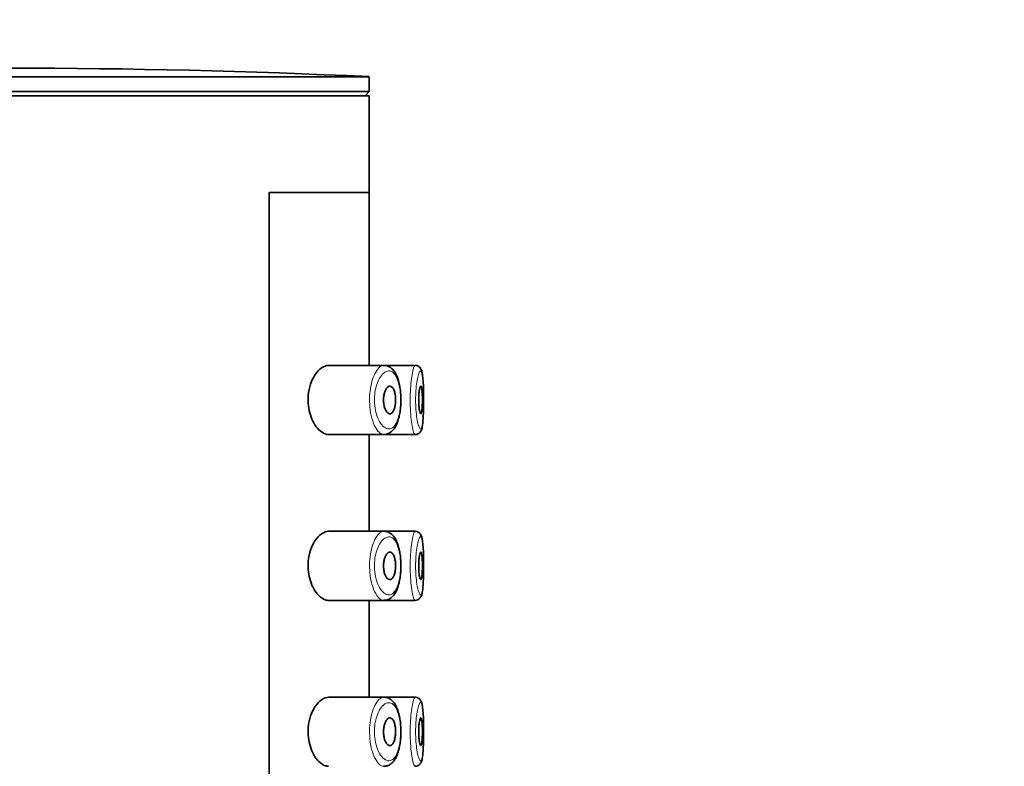
# Model space of a CAD drawing. Units: millimetres. Extents: x 0 to 2431, y 0 to 2736.
# Drawn here: x 2110 to 2146, y 2290 to 2317 of the extents above; entities that cross this region are included whole.
import ezdxf
from ezdxf import colors
from ezdxf.entities.mleader import LeaderData, LeaderLine
from ezdxf.math import Vec2, Vec3

# ---------------------------------------------------------------- set-up
doc = ezdxf.new("R2010")
doc.units = ezdxf.units.MM
doc.layers.add('DV4_Défaut', color=7, linetype='Continuous')
doc.layers.add('Défaut', color=7, linetype='Continuous')

# ---------------------------------------------------------------- blocks, each defined once
blk = doc.blocks.new('_DOT')
at = {"color": 0}
blk.add_line((0, 0), (-1, 0), dxfattribs=at)
at = {"color": 0, "const_width": 0.333}
blk.add_lwpolyline([(-0.1665, 0, 1), (0.1665, 0, 1)], format="xyb", close=True, dxfattribs=at)
blk = doc.blocks.new('SE3')
at = {"layer": 'DV4_Défaut', "color": 7, "linetype": 'Continuous', "lineweight": 35}
for p, q in [((2097.067, 2315.404), (2123.067, 2315.404)), ((2123.067, 2314.863), (2123.067, 2315.404)), ((2097.067, 2314.863), (2123.067, 2314.863)), ((2122.916, 2314.712), (2123.067, 2314.863)), ((2097.067, 2314.712), (2123.067, 2314.712)), ((2123.067, 2311.212), (2123.067, 2314.712)), ((2119.448, 2242.212), (2119.448, 2311.212)), ((2123.067, 2311.212), (2119.448, 2311.212)), ((2123.067, 2311.212), (2119.448, 2311.212)), ((2119.448, 2311.212), (2119.448, 2242.212)), ((2123.067, 2304.962), (2123.067, 2311.212)), ((2123.596, 2304.962), (2121.599, 2304.962)), ((2124.731, 2304.962), (2123.596, 2304.962)), ((2124.731, 2304.962), (2124.731, 2304.962)), ((2121.599, 2302.462), (2123.596, 2302.462)), ((2123.067, 2298.962), (2123.067, 2302.462)), ((2123.596, 2302.462), (2124.73, 2302.462)), ((2124.73, 2302.462), (2124.73, 2302.462)), ((2123.596, 2298.962), (2121.599, 2298.962)), ((2124.731, 2298.962), (2123.596, 2298.962)), ((2124.731, 2298.962), (2124.731, 2298.962)), ((2121.599, 2296.462), (2123.596, 2296.462)), ((2123.067, 2292.962), (2123.067, 2296.462)), ((2123.596, 2296.462), (2124.73, 2296.462)), ((2124.73, 2296.462), (2124.73, 2296.462)), ((2123.596, 2292.962), (2121.599, 2292.962)), ((2124.731, 2292.962), (2123.596, 2292.962)), ((2124.731, 2292.962), (2124.731, 2292.962))]:
    blk.add_line(p, q, dxfattribs=at)
for centre, radius, start, end in [((2110.067, 2041.133), 274.579, 87.28631, 92.71369), ((2124.512, 2304.611), 0.478, 7.1855, 13.8276), ((2124.512, 2298.611), 0.478, 7.1855, 13.8276), ((2124.512, 2292.611), 0.478, 7.1855, 13.8276)]:
    blk.add_arc(centre, radius, start, end, dxfattribs=at)
for points, knots in [([(2121.599, 2304.962), (2121.517, 2304.962), (2121.429, 2304.931), (2121.345, 2304.872), (2121.261, 2304.813), (2121.177, 2304.724), (2121.104, 2304.611), (2121.045, 2304.519), (2120.991, 2304.408), (2120.95, 2304.285), (2120.908, 2304.161), (2120.877, 2304.02), (2120.865, 2303.876), (2120.854, 2303.753), (2120.855, 2303.623), (2120.869, 2303.501), (2120.883, 2303.386), (2120.907, 2303.275), (2120.938, 2303.174), (2120.972, 2303.065), (2121.015, 2302.966), (2121.063, 2302.881), (2121.119, 2302.782), (2121.181, 2302.699), (2121.246, 2302.635), (2121.321, 2302.561), (2121.401, 2302.509), (2121.479, 2302.483), (2121.519, 2302.469), (2121.559, 2302.462), (2121.599, 2302.462)], [0, 0, 0, 0, 0.127532, 0.127532, 0.127532, 0.255287, 0.255287, 0.255287, 0.358093, 0.358093, 0.358093, 0.461889, 0.461889, 0.461889, 0.550867, 0.550867, 0.550867, 0.633455, 0.633455, 0.633455, 0.721456, 0.721456, 0.721456, 0.822474, 0.822474, 0.822474, 0.939139, 0.939139, 0.939139, 1, 1, 1, 1]), ([(2123.594, 2302.466), (2123.621, 2302.465), (2123.682, 2302.464), (2123.79, 2302.504), (2123.893, 2302.578), (2123.983, 2302.683), (2124.06, 2302.819), (2124.122, 2302.986), (2124.169, 2303.179), (2124.2, 2303.385), (2124.215, 2303.597), (2124.215, 2303.811), (2124.202, 2304.019), (2124.174, 2304.22), (2124.131, 2304.406), (2124.072, 2304.578), (2123.997, 2304.721), (2123.904, 2304.836), (2123.801, 2304.911), (2123.711, 2304.953), (2123.663, 2304.954), (2123.651, 2304.954)], [0, 0, 0, 0, 0.029093, 0.080515, 0.131305, 0.184562, 0.243188, 0.304824, 0.36602, 0.424552, 0.481599, 0.537803, 0.593755, 0.650148, 0.707939, 0.767417, 0.830037, 0.886628, 0.938752, 0.987431, 1, 1, 1, 1]), ([(2124.974, 2304.723), (2124.972, 2304.735), (2124.965, 2304.769), (2124.945, 2304.819), (2124.908, 2304.881), (2124.846, 2304.935), (2124.777, 2304.964), (2124.741, 2304.959), (2124.732, 2304.958)], [0, 0, 0, 0, 0.113895, 0.359826, 0.568371, 0.75328, 0.941673, 1, 1, 1, 1]), ([(2124.998, 2302.838), (2125, 2302.856), (2125.003, 2302.875), (2125.005, 2302.895), (2125.014, 2302.969), (2125.02, 2303.059), (2125.025, 2303.159), (2125.029, 2303.258), (2125.032, 2303.37), (2125.034, 2303.484), (2125.036, 2303.599), (2125.036, 2303.719), (2125.035, 2303.836), (2125.034, 2303.952), (2125.032, 2304.068), (2125.028, 2304.173), (2125.025, 2304.279), (2125.019, 2304.377), (2125.012, 2304.46), (2125.005, 2304.543), (2124.995, 2304.612), (2124.984, 2304.662)], [0, 0, 0, 0, 0.043818, 0.043818, 0.043818, 0.203128, 0.203128, 0.203128, 0.36182, 0.36182, 0.36182, 0.520219, 0.520219, 0.520219, 0.678857, 0.678857, 0.678857, 0.838495, 0.838495, 0.838495, 1, 1, 1, 1]), ([(2123.814, 2304.212), (2123.84, 2304.212), (2123.866, 2304.201), (2123.89, 2304.18), (2123.914, 2304.158), (2123.936, 2304.126), (2123.955, 2304.085), (2123.973, 2304.045), (2123.988, 2303.997), (2123.999, 2303.943), (2124.01, 2303.894), (2124.017, 2303.839), (2124.02, 2303.783), (2124.023, 2303.73), (2124.023, 2303.675), (2124.019, 2303.623), (2124.015, 2303.572), (2124.008, 2303.522), (2123.999, 2303.477), (2123.989, 2303.43), (2123.976, 2303.388), (2123.961, 2303.353), (2123.945, 2303.315), (2123.927, 2303.284), (2123.907, 2303.261), (2123.886, 2303.237), (2123.862, 2303.221), (2123.839, 2303.215), (2123.813, 2303.208), (2123.787, 2303.212), (2123.761, 2303.227), (2123.734, 2303.242), (2123.708, 2303.268), (2123.685, 2303.304), (2123.662, 2303.339), (2123.641, 2303.384), (2123.625, 2303.437), (2123.61, 2303.485), (2123.598, 2303.54), (2123.592, 2303.598), (2123.586, 2303.65), (2123.584, 2303.705), (2123.586, 2303.758), (2123.589, 2303.808), (2123.595, 2303.859), (2123.604, 2303.905), (2123.613, 2303.951), (2123.626, 2303.995), (2123.641, 2304.033), (2123.657, 2304.074), (2123.676, 2304.108), (2123.696, 2304.136), (2123.718, 2304.166), (2123.742, 2304.187), (2123.766, 2304.2), (2123.782, 2304.208), (2123.798, 2304.212), (2123.814, 2304.212)], [0, 0, 0, 0, 0.059515, 0.059515, 0.059515, 0.119219, 0.119219, 0.119219, 0.175762, 0.175762, 0.175762, 0.227805, 0.227805, 0.227805, 0.27664, 0.27664, 0.27664, 0.324401, 0.324401, 0.324401, 0.373178, 0.373178, 0.373178, 0.424681, 0.424681, 0.424681, 0.479997, 0.479997, 0.479997, 0.539117, 0.539117, 0.539117, 0.600288, 0.600288, 0.600288, 0.659949, 0.659949, 0.659949, 0.714588, 0.714588, 0.714588, 0.763723, 0.763723, 0.763723, 0.8101, 0.8101, 0.8101, 0.857244, 0.857244, 0.857244, 0.907879, 0.907879, 0.907879, 0.963344, 0.963344, 0.963344, 1, 1, 1, 1]), ([(2124.933, 2304.212), (2124.94, 2304.212), (2124.948, 2304.202), (2124.954, 2304.183), (2124.961, 2304.165), (2124.967, 2304.136), (2124.972, 2304.101), (2124.977, 2304.066), (2124.981, 2304.022), (2124.984, 2303.974), (2124.987, 2303.927), (2124.989, 2303.874), (2124.99, 2303.819), (2124.992, 2303.764), (2124.992, 2303.707), (2124.991, 2303.652), (2124.991, 2303.596), (2124.989, 2303.542), (2124.986, 2303.492), (2124.984, 2303.442), (2124.98, 2303.395), (2124.976, 2303.356), (2124.971, 2303.317), (2124.966, 2303.284), (2124.96, 2303.26), (2124.954, 2303.236), (2124.947, 2303.221), (2124.94, 2303.215), (2124.933, 2303.209), (2124.925, 2303.212), (2124.917, 2303.225), (2124.909, 2303.238), (2124.901, 2303.261), (2124.894, 2303.291), (2124.887, 2303.322), (2124.88, 2303.361), (2124.874, 2303.406), (2124.869, 2303.451), (2124.864, 2303.502), (2124.861, 2303.555), (2124.858, 2303.608), (2124.857, 2303.665), (2124.857, 2303.721), (2124.857, 2303.776), (2124.859, 2303.832), (2124.862, 2303.884), (2124.865, 2303.935), (2124.87, 2303.985), (2124.875, 2304.027), (2124.881, 2304.07), (2124.888, 2304.108), (2124.895, 2304.137), (2124.902, 2304.167), (2124.91, 2304.188), (2124.918, 2304.2), (2124.923, 2304.208), (2124.928, 2304.212), (2124.933, 2304.212)], [0, 0, 0, 0, 0.054135, 0.054135, 0.054135, 0.10829, 0.10829, 0.10829, 0.162155, 0.162155, 0.162155, 0.21566, 0.21566, 0.21566, 0.26894, 0.26894, 0.26894, 0.322132, 0.322132, 0.322132, 0.375363, 0.375363, 0.375363, 0.428763, 0.428763, 0.428763, 0.482472, 0.482472, 0.482472, 0.536578, 0.536578, 0.536578, 0.591006, 0.591006, 0.591006, 0.645443, 0.645443, 0.645443, 0.699447, 0.699447, 0.699447, 0.752756, 0.752756, 0.752756, 0.805545, 0.805545, 0.805545, 0.858337, 0.858337, 0.858337, 0.911642, 0.911642, 0.911642, 0.965627, 0.965627, 0.965627, 1, 1, 1, 1]), ([(2124.726, 2302.463), (2124.728, 2302.462), (2124.758, 2302.456), (2124.824, 2302.478), (2124.89, 2302.524), (2124.931, 2302.579), (2124.959, 2302.637), (2124.98, 2302.71), (2124.99, 2302.771), (2124.996, 2302.81)], [0, 0, 0, 0, 0.005194, 0.157538, 0.286024, 0.413265, 0.557557, 0.762203, 1, 1, 1, 1]), ([(2121.599, 2298.962), (2121.517, 2298.962), (2121.429, 2298.931), (2121.345, 2298.872), (2121.261, 2298.813), (2121.177, 2298.724), (2121.104, 2298.611), (2121.045, 2298.519), (2120.991, 2298.408), (2120.95, 2298.285), (2120.908, 2298.161), (2120.877, 2298.02), (2120.865, 2297.876), (2120.854, 2297.753), (2120.855, 2297.623), (2120.869, 2297.501), (2120.883, 2297.386), (2120.907, 2297.275), (2120.938, 2297.174), (2120.972, 2297.065), (2121.015, 2296.966), (2121.063, 2296.881), (2121.119, 2296.782), (2121.181, 2296.699), (2121.246, 2296.635), (2121.321, 2296.561), (2121.401, 2296.509), (2121.479, 2296.483), (2121.519, 2296.469), (2121.559, 2296.462), (2121.599, 2296.462)], [0, 0, 0, 0, 0.127532, 0.127532, 0.127532, 0.255287, 0.255287, 0.255287, 0.358093, 0.358093, 0.358093, 0.461889, 0.461889, 0.461889, 0.550867, 0.550867, 0.550867, 0.633455, 0.633455, 0.633455, 0.721456, 0.721456, 0.721456, 0.822474, 0.822474, 0.822474, 0.939139, 0.939139, 0.939139, 1, 1, 1, 1]), ([(2123.594, 2296.466), (2123.621, 2296.465), (2123.682, 2296.464), (2123.79, 2296.504), (2123.893, 2296.578), (2123.983, 2296.683), (2124.06, 2296.819), (2124.122, 2296.986), (2124.169, 2297.179), (2124.2, 2297.385), (2124.215, 2297.597), (2124.215, 2297.811), (2124.202, 2298.019), (2124.174, 2298.22), (2124.131, 2298.406), (2124.072, 2298.578), (2123.997, 2298.721), (2123.904, 2298.836), (2123.801, 2298.911), (2123.711, 2298.953), (2123.663, 2298.954), (2123.651, 2298.954)], [0, 0, 0, 0, 0.029093, 0.080515, 0.131305, 0.184562, 0.243188, 0.304824, 0.36602, 0.424552, 0.481599, 0.537803, 0.593755, 0.650148, 0.707939, 0.767417, 0.830037, 0.886628, 0.938752, 0.987431, 1, 1, 1, 1]), ([(2124.974, 2298.723), (2124.972, 2298.735), (2124.965, 2298.769), (2124.945, 2298.819), (2124.908, 2298.881), (2124.846, 2298.935), (2124.777, 2298.964), (2124.741, 2298.959), (2124.732, 2298.958)], [0, 0, 0, 0, 0.113895, 0.359826, 0.568371, 0.75328, 0.941673, 1, 1, 1, 1]), ([(2124.998, 2296.838), (2125, 2296.856), (2125.003, 2296.875), (2125.005, 2296.895), (2125.014, 2296.969), (2125.02, 2297.059), (2125.025, 2297.159), (2125.029, 2297.258), (2125.032, 2297.37), (2125.034, 2297.484), (2125.036, 2297.599), (2125.036, 2297.719), (2125.035, 2297.836), (2125.034, 2297.952), (2125.032, 2298.068), (2125.028, 2298.173), (2125.025, 2298.279), (2125.019, 2298.377), (2125.012, 2298.46), (2125.005, 2298.543), (2124.995, 2298.612), (2124.984, 2298.662)], [0, 0, 0, 0, 0.043818, 0.043818, 0.043818, 0.203128, 0.203128, 0.203128, 0.36182, 0.36182, 0.36182, 0.520219, 0.520219, 0.520219, 0.678857, 0.678857, 0.678857, 0.838495, 0.838495, 0.838495, 1, 1, 1, 1]), ([(2123.814, 2298.212), (2123.84, 2298.212), (2123.866, 2298.201), (2123.89, 2298.18), (2123.914, 2298.158), (2123.936, 2298.126), (2123.955, 2298.085), (2123.973, 2298.045), (2123.988, 2297.997), (2123.999, 2297.943), (2124.01, 2297.894), (2124.017, 2297.839), (2124.02, 2297.783), (2124.023, 2297.73), (2124.023, 2297.675), (2124.019, 2297.623), (2124.015, 2297.572), (2124.008, 2297.522), (2123.999, 2297.477), (2123.989, 2297.43), (2123.976, 2297.388), (2123.961, 2297.353), (2123.945, 2297.315), (2123.927, 2297.284), (2123.907, 2297.261), (2123.886, 2297.237), (2123.862, 2297.221), (2123.839, 2297.215), (2123.813, 2297.208), (2123.787, 2297.212), (2123.761, 2297.227), (2123.734, 2297.242), (2123.708, 2297.268), (2123.685, 2297.304), (2123.662, 2297.339), (2123.641, 2297.384), (2123.625, 2297.437), (2123.61, 2297.485), (2123.598, 2297.54), (2123.592, 2297.598), (2123.586, 2297.65), (2123.584, 2297.705), (2123.586, 2297.758), (2123.589, 2297.808), (2123.595, 2297.859), (2123.604, 2297.905), (2123.613, 2297.951), (2123.626, 2297.995), (2123.641, 2298.033), (2123.657, 2298.074), (2123.676, 2298.108), (2123.696, 2298.136), (2123.718, 2298.166), (2123.742, 2298.187), (2123.766, 2298.2), (2123.782, 2298.208), (2123.798, 2298.212), (2123.814, 2298.212)], [0, 0, 0, 0, 0.059515, 0.059515, 0.059515, 0.119219, 0.119219, 0.119219, 0.175762, 0.175762, 0.175762, 0.227805, 0.227805, 0.227805, 0.27664, 0.27664, 0.27664, 0.324401, 0.324401, 0.324401, 0.373178, 0.373178, 0.373178, 0.424681, 0.424681, 0.424681, 0.479997, 0.479997, 0.479997, 0.539117, 0.539117, 0.539117, 0.600288, 0.600288, 0.600288, 0.659949, 0.659949, 0.659949, 0.714588, 0.714588, 0.714588, 0.763723, 0.763723, 0.763723, 0.8101, 0.8101, 0.8101, 0.857244, 0.857244, 0.857244, 0.907879, 0.907879, 0.907879, 0.963344, 0.963344, 0.963344, 1, 1, 1, 1]), ([(2124.933, 2298.212), (2124.94, 2298.212), (2124.948, 2298.202), (2124.954, 2298.183), (2124.961, 2298.165), (2124.967, 2298.136), (2124.972, 2298.101), (2124.977, 2298.066), (2124.981, 2298.022), (2124.984, 2297.974), (2124.987, 2297.927), (2124.989, 2297.874), (2124.99, 2297.819), (2124.992, 2297.764), (2124.992, 2297.707), (2124.991, 2297.652), (2124.991, 2297.596), (2124.989, 2297.542), (2124.986, 2297.492), (2124.984, 2297.442), (2124.98, 2297.395), (2124.976, 2297.356), (2124.971, 2297.317), (2124.966, 2297.284), (2124.96, 2297.26), (2124.954, 2297.236), (2124.947, 2297.221), (2124.94, 2297.215), (2124.933, 2297.209), (2124.925, 2297.212), (2124.917, 2297.225), (2124.909, 2297.238), (2124.901, 2297.261), (2124.894, 2297.291), (2124.887, 2297.322), (2124.88, 2297.361), (2124.874, 2297.406), (2124.869, 2297.451), (2124.864, 2297.502), (2124.861, 2297.555), (2124.858, 2297.608), (2124.857, 2297.665), (2124.857, 2297.721), (2124.857, 2297.776), (2124.859, 2297.832), (2124.862, 2297.884), (2124.865, 2297.935), (2124.87, 2297.985), (2124.875, 2298.027), (2124.881, 2298.07), (2124.888, 2298.108), (2124.895, 2298.137), (2124.902, 2298.167), (2124.91, 2298.188), (2124.918, 2298.2), (2124.923, 2298.208), (2124.928, 2298.212), (2124.933, 2298.212)], [0, 0, 0, 0, 0.054135, 0.054135, 0.054135, 0.10829, 0.10829, 0.10829, 0.162155, 0.162155, 0.162155, 0.21566, 0.21566, 0.21566, 0.26894, 0.26894, 0.26894, 0.322132, 0.322132, 0.322132, 0.375363, 0.375363, 0.375363, 0.428763, 0.428763, 0.428763, 0.482472, 0.482472, 0.482472, 0.536578, 0.536578, 0.536578, 0.591006, 0.591006, 0.591006, 0.645443, 0.645443, 0.645443, 0.699447, 0.699447, 0.699447, 0.752756, 0.752756, 0.752756, 0.805545, 0.805545, 0.805545, 0.858337, 0.858337, 0.858337, 0.911642, 0.911642, 0.911642, 0.965627, 0.965627, 0.965627, 1, 1, 1, 1]), ([(2124.726, 2296.463), (2124.728, 2296.462), (2124.758, 2296.456), (2124.824, 2296.478), (2124.89, 2296.524), (2124.931, 2296.579), (2124.959, 2296.637), (2124.98, 2296.71), (2124.99, 2296.771), (2124.996, 2296.81)], [0, 0, 0, 0, 0.005194, 0.157538, 0.286024, 0.413265, 0.557557, 0.762203, 1, 1, 1, 1]), ([(2121.599, 2292.962), (2121.517, 2292.962), (2121.429, 2292.931), (2121.345, 2292.872), (2121.261, 2292.813), (2121.177, 2292.724), (2121.104, 2292.611), (2121.045, 2292.519), (2120.991, 2292.408), (2120.95, 2292.285), (2120.908, 2292.161), (2120.877, 2292.02), (2120.865, 2291.876), (2120.854, 2291.753), (2120.855, 2291.623), (2120.869, 2291.501), (2120.883, 2291.386), (2120.907, 2291.275), (2120.938, 2291.174), (2120.972, 2291.065), (2121.015, 2290.966), (2121.063, 2290.881), (2121.119, 2290.782), (2121.181, 2290.699), (2121.246, 2290.635), (2121.321, 2290.561), (2121.401, 2290.509), (2121.479, 2290.483), (2121.519, 2290.469), (2121.559, 2290.462), (2121.599, 2290.462)], [0, 0, 0, 0, 0.127532, 0.127532, 0.127532, 0.255287, 0.255287, 0.255287, 0.358093, 0.358093, 0.358093, 0.461889, 0.461889, 0.461889, 0.550867, 0.550867, 0.550867, 0.633455, 0.633455, 0.633455, 0.721456, 0.721456, 0.721456, 0.822474, 0.822474, 0.822474, 0.939139, 0.939139, 0.939139, 1, 1, 1, 1]), ([(2123.594, 2290.466), (2123.621, 2290.465), (2123.682, 2290.464), (2123.79, 2290.504), (2123.893, 2290.578), (2123.983, 2290.683), (2124.06, 2290.819), (2124.122, 2290.986), (2124.169, 2291.179), (2124.2, 2291.385), (2124.215, 2291.597), (2124.215, 2291.811), (2124.202, 2292.019), (2124.174, 2292.22), (2124.131, 2292.406), (2124.072, 2292.578), (2123.997, 2292.721), (2123.904, 2292.836), (2123.801, 2292.911), (2123.711, 2292.953), (2123.663, 2292.954), (2123.651, 2292.954)], [0, 0, 0, 0, 0.029058, 0.080482, 0.131274, 0.184533, 0.243161, 0.3048, 0.365999, 0.424532, 0.481582, 0.537788, 0.593743, 0.650138, 0.707931, 0.767412, 0.830034, 0.886627, 0.938753, 0.987434, 1, 1, 1, 1]), ([(2124.974, 2292.723), (2124.972, 2292.735), (2124.965, 2292.769), (2124.945, 2292.819), (2124.908, 2292.881), (2124.846, 2292.935), (2124.777, 2292.964), (2124.741, 2292.959), (2124.732, 2292.958)], [0, 0, 0, 0, 0.113895, 0.359826, 0.568371, 0.75328, 0.941673, 1, 1, 1, 1]), ([(2124.998, 2290.838), (2125, 2290.856), (2125.003, 2290.875), (2125.005, 2290.895), (2125.014, 2290.969), (2125.02, 2291.059), (2125.025, 2291.159), (2125.029, 2291.258), (2125.032, 2291.37), (2125.034, 2291.484), (2125.036, 2291.599), (2125.036, 2291.719), (2125.035, 2291.836), (2125.034, 2291.952), (2125.032, 2292.068), (2125.028, 2292.173), (2125.025, 2292.279), (2125.019, 2292.377), (2125.012, 2292.46), (2125.005, 2292.543), (2124.995, 2292.612), (2124.984, 2292.662)], [0, 0, 0, 0, 0.043818, 0.043818, 0.043818, 0.203128, 0.203128, 0.203128, 0.36182, 0.36182, 0.36182, 0.520219, 0.520219, 0.520219, 0.678857, 0.678857, 0.678857, 0.838495, 0.838495, 0.838495, 1, 1, 1, 1]), ([(2123.814, 2292.212), (2123.84, 2292.212), (2123.866, 2292.201), (2123.89, 2292.18), (2123.914, 2292.158), (2123.936, 2292.126), (2123.955, 2292.085), (2123.973, 2292.045), (2123.988, 2291.997), (2123.999, 2291.943), (2124.01, 2291.894), (2124.017, 2291.839), (2124.02, 2291.783), (2124.023, 2291.73), (2124.023, 2291.675), (2124.019, 2291.623), (2124.015, 2291.572), (2124.008, 2291.522), (2123.999, 2291.477), (2123.989, 2291.43), (2123.976, 2291.388), (2123.961, 2291.353), (2123.945, 2291.315), (2123.927, 2291.284), (2123.907, 2291.261), (2123.886, 2291.237), (2123.862, 2291.221), (2123.839, 2291.215), (2123.813, 2291.208), (2123.787, 2291.212), (2123.761, 2291.227), (2123.734, 2291.242), (2123.708, 2291.268), (2123.685, 2291.304), (2123.662, 2291.339), (2123.641, 2291.384), (2123.625, 2291.437), (2123.61, 2291.485), (2123.598, 2291.54), (2123.592, 2291.598), (2123.586, 2291.65), (2123.584, 2291.705), (2123.586, 2291.758), (2123.589, 2291.808), (2123.595, 2291.859), (2123.604, 2291.905), (2123.613, 2291.951), (2123.626, 2291.995), (2123.641, 2292.033), (2123.657, 2292.074), (2123.676, 2292.108), (2123.696, 2292.136), (2123.718, 2292.166), (2123.742, 2292.187), (2123.766, 2292.2), (2123.782, 2292.208), (2123.798, 2292.212), (2123.814, 2292.212)], [0, 0, 0, 0, 0.059515, 0.059515, 0.059515, 0.119219, 0.119219, 0.119219, 0.175762, 0.175762, 0.175762, 0.227805, 0.227805, 0.227805, 0.27664, 0.27664, 0.27664, 0.324401, 0.324401, 0.324401, 0.373178, 0.373178, 0.373178, 0.424681, 0.424681, 0.424681, 0.479997, 0.479997, 0.479997, 0.539117, 0.539117, 0.539117, 0.600288, 0.600288, 0.600288, 0.659949, 0.659949, 0.659949, 0.714588, 0.714588, 0.714588, 0.763723, 0.763723, 0.763723, 0.8101, 0.8101, 0.8101, 0.857244, 0.857244, 0.857244, 0.907879, 0.907879, 0.907879, 0.963344, 0.963344, 0.963344, 1, 1, 1, 1]), ([(2124.933, 2292.212), (2124.94, 2292.212), (2124.948, 2292.202), (2124.954, 2292.183), (2124.961, 2292.165), (2124.967, 2292.136), (2124.972, 2292.101), (2124.977, 2292.066), (2124.981, 2292.022), (2124.984, 2291.974), (2124.987, 2291.927), (2124.989, 2291.874), (2124.99, 2291.819), (2124.992, 2291.764), (2124.992, 2291.707), (2124.991, 2291.652), (2124.991, 2291.596), (2124.989, 2291.542), (2124.986, 2291.492), (2124.984, 2291.442), (2124.98, 2291.395), (2124.976, 2291.356), (2124.971, 2291.317), (2124.966, 2291.284), (2124.96, 2291.26), (2124.954, 2291.236), (2124.947, 2291.221), (2124.94, 2291.215), (2124.933, 2291.209), (2124.925, 2291.212), (2124.917, 2291.225), (2124.909, 2291.238), (2124.901, 2291.261), (2124.894, 2291.291), (2124.887, 2291.322), (2124.88, 2291.361), (2124.874, 2291.406), (2124.869, 2291.451), (2124.864, 2291.502), (2124.861, 2291.555), (2124.858, 2291.608), (2124.857, 2291.665), (2124.857, 2291.721), (2124.857, 2291.776), (2124.859, 2291.832), (2124.862, 2291.884), (2124.865, 2291.935), (2124.87, 2291.985), (2124.875, 2292.027), (2124.881, 2292.07), (2124.888, 2292.108), (2124.895, 2292.137), (2124.902, 2292.167), (2124.91, 2292.188), (2124.918, 2292.2), (2124.923, 2292.208), (2124.928, 2292.212), (2124.933, 2292.212)], [0, 0, 0, 0, 0.054135, 0.054135, 0.054135, 0.10829, 0.10829, 0.10829, 0.162155, 0.162155, 0.162155, 0.21566, 0.21566, 0.21566, 0.26894, 0.26894, 0.26894, 0.322132, 0.322132, 0.322132, 0.375363, 0.375363, 0.375363, 0.428763, 0.428763, 0.428763, 0.482472, 0.482472, 0.482472, 0.536578, 0.536578, 0.536578, 0.591006, 0.591006, 0.591006, 0.645443, 0.645443, 0.645443, 0.699447, 0.699447, 0.699447, 0.752756, 0.752756, 0.752756, 0.805545, 0.805545, 0.805545, 0.858337, 0.858337, 0.858337, 0.911642, 0.911642, 0.911642, 0.965627, 0.965627, 0.965627, 1, 1, 1, 1]), ([(2124.726, 2290.463), (2124.728, 2290.462), (2124.758, 2290.456), (2124.824, 2290.478), (2124.89, 2290.524), (2124.931, 2290.579), (2124.959, 2290.637), (2124.98, 2290.71), (2124.99, 2290.771), (2124.996, 2290.81)], [0, 0, 0, 0, 0.005194, 0.157538, 0.286024, 0.413265, 0.557557, 0.762203, 1, 1, 1, 1])]:
    blk.add_open_spline(points, degree=3, knots=knots, dxfattribs=at)
at = {"layer": 'DV4_Défaut', "color": 7, "linetype": 'Continuous', "lineweight": 18}
for points, knots in [([(2123.595, 2302.462), (2123.568, 2302.462), (2123.54, 2302.469), (2123.513, 2302.481), (2123.455, 2302.508), (2123.396, 2302.563), (2123.342, 2302.642), (2123.287, 2302.722), (2123.236, 2302.829), (2123.194, 2302.955), (2123.154, 2303.073), (2123.122, 2303.212), (2123.103, 2303.358), (2123.086, 2303.487), (2123.078, 2303.626), (2123.08, 2303.762), (2123.082, 2303.886), (2123.093, 2304.011), (2123.112, 2304.127), (2123.13, 2304.243), (2123.156, 2304.353), (2123.187, 2304.45), (2123.221, 2304.554), (2123.261, 2304.646), (2123.304, 2304.721), (2123.351, 2304.804), (2123.403, 2304.867), (2123.456, 2304.907), (2123.503, 2304.944), (2123.551, 2304.962), (2123.598, 2304.962)], [0, 0, 0, 0, 0.05679, 0.05679, 0.05679, 0.17685, 0.17685, 0.17685, 0.298124, 0.298124, 0.298124, 0.411681, 0.411681, 0.411681, 0.511976, 0.511976, 0.511976, 0.603405, 0.603405, 0.603405, 0.694721, 0.694721, 0.694721, 0.792925, 0.792925, 0.792925, 0.901649, 0.901649, 0.901649, 1, 1, 1, 1]), ([(2124.731, 2302.462), (2124.721, 2302.462), (2124.711, 2302.471), (2124.7, 2302.488), (2124.682, 2302.517), (2124.664, 2302.571), (2124.646, 2302.644), (2124.628, 2302.718), (2124.611, 2302.813), (2124.597, 2302.923), (2124.582, 2303.033), (2124.57, 2303.16), (2124.562, 2303.294), (2124.554, 2303.425), (2124.549, 2303.566), (2124.549, 2303.706), (2124.549, 2303.843), (2124.553, 2303.983), (2124.561, 2304.113), (2124.568, 2304.242), (2124.58, 2304.366), (2124.593, 2304.474), (2124.607, 2304.584), (2124.624, 2304.68), (2124.641, 2304.756), (2124.658, 2304.833), (2124.677, 2304.891), (2124.694, 2304.925), (2124.707, 2304.949), (2124.719, 2304.962), (2124.731, 2304.962)], [0, 0, 0, 0, 0.065324, 0.065324, 0.065324, 0.173908, 0.173908, 0.173908, 0.283015, 0.283015, 0.283015, 0.391605, 0.391605, 0.391605, 0.498364, 0.498364, 0.498364, 0.603333, 0.603333, 0.603333, 0.708065, 0.708065, 0.708065, 0.814247, 0.814247, 0.814247, 0.922353, 0.922353, 0.922353, 1, 1, 1, 1]), ([(2123.81, 2304.76), (2123.809, 2304.76), (2123.809, 2304.76), (2123.809, 2304.76), (2123.753, 2304.768), (2123.694, 2304.753), (2123.637, 2304.716), (2123.581, 2304.68), (2123.525, 2304.623), (2123.474, 2304.547), (2123.434, 2304.487), (2123.397, 2304.414), (2123.365, 2304.332), (2123.333, 2304.251), (2123.307, 2304.159), (2123.288, 2304.061), (2123.27, 2303.964), (2123.258, 2303.859), (2123.256, 2303.754), (2123.254, 2303.64), (2123.262, 2303.523), (2123.279, 2303.415), (2123.299, 2303.291), (2123.331, 2303.175), (2123.371, 2303.076), (2123.414, 2302.969), (2123.466, 2302.88), (2123.521, 2302.813), (2123.577, 2302.746), (2123.636, 2302.7), (2123.695, 2302.678), (2123.753, 2302.656), (2123.812, 2302.656), (2123.867, 2302.681), (2123.893, 2302.693), (2123.919, 2302.71), (2123.943, 2302.733), (2123.986, 2302.773), (2124.026, 2302.831), (2124.061, 2302.904), (2124.093, 2302.974), (2124.122, 2303.058), (2124.144, 2303.153), (2124.165, 2303.245), (2124.182, 2303.349), (2124.191, 2303.456), (2124.201, 2303.564), (2124.205, 2303.679), (2124.202, 2303.79), (2124.199, 2303.907), (2124.188, 2304.023), (2124.172, 2304.129), (2124.153, 2304.243), (2124.127, 2304.348), (2124.095, 2304.435), (2124.061, 2304.53), (2124.018, 2304.608), (2123.971, 2304.662), (2123.922, 2304.718), (2123.867, 2304.751), (2123.81, 2304.76)], [0, 0, 0, 0, 0.000102, 0.000102, 0.000102, 0.060603, 0.060603, 0.060603, 0.119477, 0.119477, 0.119477, 0.165691, 0.165691, 0.165691, 0.21125, 0.21125, 0.21125, 0.256431, 0.256431, 0.256431, 0.30595, 0.30595, 0.30595, 0.362591, 0.362591, 0.362591, 0.423987, 0.423987, 0.423987, 0.485375, 0.485375, 0.485375, 0.546877, 0.546877, 0.546877, 0.576036, 0.576036, 0.576036, 0.627995, 0.627995, 0.627995, 0.677323, 0.677323, 0.677323, 0.72541, 0.72541, 0.72541, 0.773839, 0.773839, 0.773839, 0.824404, 0.824404, 0.824404, 0.8789, 0.8789, 0.8789, 0.938085, 0.938085, 0.938085, 1, 1, 1, 1]), ([(2124.932, 2304.762), (2124.92, 2304.764), (2124.906, 2304.753), (2124.892, 2304.731), (2124.874, 2304.702), (2124.855, 2304.653), (2124.837, 2304.588), (2124.82, 2304.524), (2124.803, 2304.444), (2124.79, 2304.352), (2124.776, 2304.262), (2124.764, 2304.158), (2124.756, 2304.048), (2124.749, 2303.94), (2124.745, 2303.822), (2124.745, 2303.707), (2124.745, 2303.59), (2124.749, 2303.471), (2124.758, 2303.361), (2124.766, 2303.248), (2124.778, 2303.141), (2124.793, 2303.05), (2124.808, 2302.957), (2124.825, 2302.876), (2124.843, 2302.815), (2124.861, 2302.753), (2124.88, 2302.708), (2124.898, 2302.684), (2124.916, 2302.66), (2124.933, 2302.655), (2124.948, 2302.671), (2124.957, 2302.681), (2124.966, 2302.699), (2124.974, 2302.723), (2124.983, 2302.752), (2124.991, 2302.791), (2124.998, 2302.838)], [0, 0, 0, 0, 0.0711164, 0.0711164, 0.0711164, 0.1627193, 0.1627193, 0.1627193, 0.2510178, 0.2510178, 0.2510178, 0.3382687, 0.3382687, 0.3382687, 0.4253906, 0.4253906, 0.4253906, 0.5140058, 0.5140058, 0.5140058, 0.6045029, 0.6045029, 0.6045029, 0.6959423, 0.6959423, 0.6959423, 0.7873341, 0.7873341, 0.7873341, 0.8789103, 0.8789103, 0.8789103, 0.9350081, 0.9350081, 0.9350081, 1, 1, 1, 1]), ([(2124.984, 2304.662), (2124.972, 2304.713), (2124.958, 2304.745), (2124.943, 2304.757), (2124.939, 2304.759), (2124.936, 2304.761), (2124.932, 2304.762)], [0, 0, 0, 0, 0.817926, 0.817926, 0.817926, 1, 1, 1, 1]), ([(2123.595, 2296.462), (2123.568, 2296.462), (2123.54, 2296.469), (2123.513, 2296.481), (2123.455, 2296.508), (2123.396, 2296.563), (2123.342, 2296.642), (2123.287, 2296.722), (2123.236, 2296.829), (2123.194, 2296.955), (2123.154, 2297.073), (2123.122, 2297.212), (2123.103, 2297.358), (2123.086, 2297.487), (2123.078, 2297.626), (2123.08, 2297.762), (2123.082, 2297.886), (2123.093, 2298.011), (2123.112, 2298.127), (2123.13, 2298.243), (2123.156, 2298.353), (2123.187, 2298.45), (2123.221, 2298.554), (2123.261, 2298.646), (2123.304, 2298.721), (2123.351, 2298.804), (2123.403, 2298.867), (2123.456, 2298.907), (2123.503, 2298.944), (2123.551, 2298.962), (2123.598, 2298.962)], [0, 0, 0, 0, 0.05679, 0.05679, 0.05679, 0.17685, 0.17685, 0.17685, 0.298124, 0.298124, 0.298124, 0.411681, 0.411681, 0.411681, 0.511976, 0.511976, 0.511976, 0.603405, 0.603405, 0.603405, 0.694721, 0.694721, 0.694721, 0.792925, 0.792925, 0.792925, 0.901649, 0.901649, 0.901649, 1, 1, 1, 1]), ([(2124.731, 2296.462), (2124.721, 2296.462), (2124.711, 2296.471), (2124.7, 2296.488), (2124.682, 2296.517), (2124.664, 2296.571), (2124.646, 2296.644), (2124.628, 2296.718), (2124.611, 2296.813), (2124.597, 2296.923), (2124.582, 2297.033), (2124.57, 2297.16), (2124.562, 2297.294), (2124.554, 2297.425), (2124.549, 2297.566), (2124.549, 2297.706), (2124.549, 2297.843), (2124.553, 2297.983), (2124.561, 2298.113), (2124.568, 2298.242), (2124.58, 2298.366), (2124.593, 2298.474), (2124.607, 2298.584), (2124.624, 2298.68), (2124.641, 2298.756), (2124.658, 2298.833), (2124.677, 2298.891), (2124.694, 2298.925), (2124.707, 2298.949), (2124.719, 2298.962), (2124.731, 2298.962)], [0, 0, 0, 0, 0.06609, 0.06609, 0.06609, 0.174584, 0.174584, 0.174584, 0.283602, 0.283602, 0.283602, 0.392103, 0.392103, 0.392103, 0.498774, 0.498774, 0.498774, 0.603658, 0.603658, 0.603658, 0.708304, 0.708304, 0.708304, 0.814399, 0.814399, 0.814399, 0.922417, 0.922417, 0.922417, 1, 1, 1, 1]), ([(2123.81, 2298.76), (2123.809, 2298.76), (2123.809, 2298.76), (2123.809, 2298.76), (2123.753, 2298.768), (2123.694, 2298.753), (2123.637, 2298.716), (2123.581, 2298.68), (2123.525, 2298.623), (2123.474, 2298.547), (2123.434, 2298.487), (2123.397, 2298.414), (2123.365, 2298.332), (2123.333, 2298.251), (2123.307, 2298.159), (2123.288, 2298.061), (2123.27, 2297.964), (2123.258, 2297.859), (2123.256, 2297.754), (2123.254, 2297.64), (2123.262, 2297.523), (2123.279, 2297.415), (2123.299, 2297.291), (2123.331, 2297.175), (2123.371, 2297.076), (2123.414, 2296.969), (2123.466, 2296.88), (2123.521, 2296.813), (2123.577, 2296.746), (2123.636, 2296.7), (2123.695, 2296.678), (2123.753, 2296.656), (2123.812, 2296.656), (2123.867, 2296.681), (2123.893, 2296.693), (2123.919, 2296.71), (2123.943, 2296.733), (2123.986, 2296.773), (2124.026, 2296.831), (2124.061, 2296.904), (2124.093, 2296.974), (2124.122, 2297.058), (2124.144, 2297.153), (2124.165, 2297.245), (2124.182, 2297.349), (2124.191, 2297.456), (2124.201, 2297.564), (2124.205, 2297.679), (2124.202, 2297.79), (2124.199, 2297.907), (2124.188, 2298.023), (2124.172, 2298.129), (2124.153, 2298.243), (2124.127, 2298.348), (2124.095, 2298.435), (2124.061, 2298.53), (2124.018, 2298.608), (2123.971, 2298.662), (2123.922, 2298.718), (2123.867, 2298.751), (2123.81, 2298.76)], [0, 0, 0, 0, 0.000102, 0.000102, 0.000102, 0.060603, 0.060603, 0.060603, 0.119477, 0.119477, 0.119477, 0.165691, 0.165691, 0.165691, 0.21125, 0.21125, 0.21125, 0.256431, 0.256431, 0.256431, 0.30595, 0.30595, 0.30595, 0.362591, 0.362591, 0.362591, 0.423987, 0.423987, 0.423987, 0.485375, 0.485375, 0.485375, 0.546877, 0.546877, 0.546877, 0.576036, 0.576036, 0.576036, 0.627995, 0.627995, 0.627995, 0.677323, 0.677323, 0.677323, 0.72541, 0.72541, 0.72541, 0.773839, 0.773839, 0.773839, 0.824404, 0.824404, 0.824404, 0.8789, 0.8789, 0.8789, 0.938085, 0.938085, 0.938085, 1, 1, 1, 1]), ([(2124.932, 2298.762), (2124.92, 2298.764), (2124.906, 2298.753), (2124.892, 2298.731), (2124.874, 2298.702), (2124.855, 2298.653), (2124.837, 2298.588), (2124.82, 2298.524), (2124.803, 2298.444), (2124.79, 2298.352), (2124.776, 2298.262), (2124.764, 2298.158), (2124.756, 2298.048), (2124.749, 2297.94), (2124.745, 2297.822), (2124.745, 2297.707), (2124.745, 2297.59), (2124.749, 2297.471), (2124.758, 2297.361), (2124.766, 2297.248), (2124.778, 2297.141), (2124.793, 2297.05), (2124.808, 2296.957), (2124.825, 2296.876), (2124.843, 2296.815), (2124.861, 2296.753), (2124.88, 2296.708), (2124.898, 2296.684), (2124.916, 2296.66), (2124.933, 2296.655), (2124.948, 2296.671), (2124.957, 2296.681), (2124.966, 2296.699), (2124.974, 2296.723), (2124.983, 2296.752), (2124.991, 2296.791), (2124.998, 2296.838)], [0, 0, 0, 0, 0.071116, 0.071116, 0.071116, 0.162719, 0.162719, 0.162719, 0.251018, 0.251018, 0.251018, 0.338269, 0.338269, 0.338269, 0.425391, 0.425391, 0.425391, 0.514006, 0.514006, 0.514006, 0.604503, 0.604503, 0.604503, 0.695942, 0.695942, 0.695942, 0.787334, 0.787334, 0.787334, 0.87891, 0.87891, 0.87891, 0.935008, 0.935008, 0.935008, 1, 1, 1, 1]), ([(2124.984, 2298.662), (2124.972, 2298.713), (2124.958, 2298.745), (2124.943, 2298.757), (2124.939, 2298.759), (2124.936, 2298.761), (2124.932, 2298.762)], [0, 0, 0, 0, 0.817926, 0.817926, 0.817926, 1, 1, 1, 1]), ([(2123.596, 2290.462), (2123.569, 2290.462), (2123.541, 2290.468), (2123.513, 2290.481), (2123.455, 2290.508), (2123.396, 2290.563), (2123.342, 2290.642), (2123.287, 2290.722), (2123.236, 2290.829), (2123.194, 2290.955), (2123.154, 2291.073), (2123.122, 2291.212), (2123.103, 2291.358), (2123.086, 2291.487), (2123.078, 2291.626), (2123.08, 2291.762), (2123.082, 2291.886), (2123.093, 2292.011), (2123.112, 2292.127), (2123.13, 2292.243), (2123.156, 2292.353), (2123.187, 2292.45), (2123.221, 2292.554), (2123.261, 2292.646), (2123.304, 2292.721), (2123.351, 2292.804), (2123.403, 2292.867), (2123.456, 2292.907), (2123.502, 2292.943), (2123.55, 2292.962), (2123.596, 2292.962)], [0, 0, 0, 0, 0.057554, 0.057554, 0.057554, 0.177667, 0.177667, 0.177667, 0.298993, 0.298993, 0.298993, 0.412599, 0.412599, 0.412599, 0.512938, 0.512938, 0.512938, 0.604406, 0.604406, 0.604406, 0.695762, 0.695762, 0.695762, 0.794008, 0.794008, 0.794008, 0.902779, 0.902779, 0.902779, 1, 1, 1, 1]), ([(2123.81, 2292.76), (2123.809, 2292.76), (2123.809, 2292.76), (2123.809, 2292.76), (2123.753, 2292.768), (2123.694, 2292.753), (2123.637, 2292.716), (2123.581, 2292.68), (2123.525, 2292.623), (2123.474, 2292.547), (2123.434, 2292.487), (2123.397, 2292.414), (2123.365, 2292.332), (2123.333, 2292.251), (2123.307, 2292.159), (2123.288, 2292.061), (2123.27, 2291.964), (2123.258, 2291.859), (2123.256, 2291.754), (2123.254, 2291.64), (2123.262, 2291.523), (2123.279, 2291.415), (2123.299, 2291.291), (2123.331, 2291.175), (2123.371, 2291.076), (2123.414, 2290.969), (2123.466, 2290.88), (2123.521, 2290.813), (2123.577, 2290.746), (2123.636, 2290.7), (2123.695, 2290.678), (2123.753, 2290.656), (2123.812, 2290.656), (2123.867, 2290.681), (2123.893, 2290.693), (2123.919, 2290.71), (2123.943, 2290.733), (2123.986, 2290.773), (2124.026, 2290.831), (2124.061, 2290.904), (2124.093, 2290.974), (2124.122, 2291.058), (2124.144, 2291.153), (2124.165, 2291.245), (2124.182, 2291.349), (2124.191, 2291.456), (2124.201, 2291.564), (2124.205, 2291.679), (2124.202, 2291.79), (2124.199, 2291.907), (2124.188, 2292.023), (2124.172, 2292.129), (2124.153, 2292.243), (2124.127, 2292.348), (2124.095, 2292.435), (2124.061, 2292.53), (2124.018, 2292.608), (2123.971, 2292.662), (2123.922, 2292.718), (2123.867, 2292.751), (2123.81, 2292.76)], [0, 0, 0, 0, 0.000102, 0.000102, 0.000102, 0.060603, 0.060603, 0.060603, 0.119477, 0.119477, 0.119477, 0.165691, 0.165691, 0.165691, 0.21125, 0.21125, 0.21125, 0.256431, 0.256431, 0.256431, 0.30595, 0.30595, 0.30595, 0.362591, 0.362591, 0.362591, 0.423987, 0.423987, 0.423987, 0.485375, 0.485375, 0.485375, 0.546877, 0.546877, 0.546877, 0.576036, 0.576036, 0.576036, 0.627995, 0.627995, 0.627995, 0.677323, 0.677323, 0.677323, 0.72541, 0.72541, 0.72541, 0.773839, 0.773839, 0.773839, 0.824404, 0.824404, 0.824404, 0.8789, 0.8789, 0.8789, 0.938085, 0.938085, 0.938085, 1, 1, 1, 1]), ([(2124.731, 2290.462), (2124.721, 2290.462), (2124.711, 2290.471), (2124.7, 2290.488), (2124.682, 2290.517), (2124.664, 2290.571), (2124.646, 2290.644), (2124.628, 2290.718), (2124.611, 2290.813), (2124.597, 2290.923), (2124.582, 2291.033), (2124.57, 2291.16), (2124.562, 2291.294), (2124.554, 2291.425), (2124.549, 2291.566), (2124.549, 2291.706), (2124.549, 2291.843), (2124.553, 2291.983), (2124.561, 2292.113), (2124.568, 2292.242), (2124.58, 2292.366), (2124.593, 2292.474), (2124.607, 2292.584), (2124.624, 2292.68), (2124.641, 2292.756), (2124.658, 2292.833), (2124.677, 2292.891), (2124.694, 2292.925), (2124.707, 2292.949), (2124.719, 2292.962), (2124.731, 2292.962)], [0, 0, 0, 0, 0.065324, 0.065324, 0.065324, 0.173908, 0.173908, 0.173908, 0.283015, 0.283015, 0.283015, 0.391605, 0.391605, 0.391605, 0.498364, 0.498364, 0.498364, 0.603333, 0.603333, 0.603333, 0.708065, 0.708065, 0.708065, 0.814247, 0.814247, 0.814247, 0.922353, 0.922353, 0.922353, 1, 1, 1, 1]), ([(2124.932, 2292.762), (2124.92, 2292.764), (2124.906, 2292.753), (2124.892, 2292.731), (2124.874, 2292.702), (2124.855, 2292.653), (2124.837, 2292.588), (2124.82, 2292.524), (2124.803, 2292.444), (2124.79, 2292.352), (2124.776, 2292.262), (2124.764, 2292.158), (2124.756, 2292.048), (2124.749, 2291.94), (2124.745, 2291.822), (2124.745, 2291.707), (2124.745, 2291.59), (2124.749, 2291.471), (2124.758, 2291.361), (2124.766, 2291.248), (2124.778, 2291.141), (2124.793, 2291.05), (2124.808, 2290.957), (2124.825, 2290.876), (2124.843, 2290.815), (2124.861, 2290.753), (2124.88, 2290.708), (2124.898, 2290.684), (2124.916, 2290.66), (2124.933, 2290.655), (2124.948, 2290.671), (2124.957, 2290.681), (2124.966, 2290.699), (2124.974, 2290.723), (2124.983, 2290.752), (2124.991, 2290.791), (2124.998, 2290.838)], [0, 0, 0, 0, 0.071116, 0.071116, 0.071116, 0.162719, 0.162719, 0.162719, 0.251018, 0.251018, 0.251018, 0.338269, 0.338269, 0.338269, 0.425391, 0.425391, 0.425391, 0.514006, 0.514006, 0.514006, 0.604503, 0.604503, 0.604503, 0.695942, 0.695942, 0.695942, 0.787334, 0.787334, 0.787334, 0.87891, 0.87891, 0.87891, 0.935008, 0.935008, 0.935008, 1, 1, 1, 1]), ([(2124.984, 2292.662), (2124.972, 2292.713), (2124.958, 2292.745), (2124.943, 2292.757), (2124.939, 2292.759), (2124.936, 2292.761), (2124.932, 2292.762)], [0, 0, 0, 0, 0.817926, 0.817926, 0.817926, 1, 1, 1, 1])]:
    blk.add_open_spline(points, degree=3, knots=knots, dxfattribs=at)
at = {"layer": 'DV4_Défaut', "color": 7, "linetype": 'Continuous', "lineweight": 35}
for points in [[(2123.598, 2304.962), (2123.608, 2304.962), (2123.617, 2304.961), (2123.626, 2304.959)], [(2123.598, 2298.962), (2123.608, 2298.962), (2123.617, 2298.961), (2123.626, 2298.959)], [(2123.596, 2292.962), (2123.606, 2292.962), (2123.616, 2292.961), (2123.626, 2292.959)]]:
    blk.add_open_spline(points, degree=3, dxfattribs=at)

msp = doc.modelspace()

# ---------------------------------------------------------------- block references
at = {"layer": 'Défaut'}
msp.add_blockref('SE3', (0, 0), dxfattribs=at)

# ---------------------------------------------------------------- leaders
at = {"layer": 'Défaut', "color": 7, "linetype": 'Continuous', "lineweight": 18}
ml = msp.add_multileader_mtext('Standard', dxfattribs=at)
ml.set_content('{\\pxsm0.9;\\fSolid Edge ISO|b1||i0||c0|p34;\\W1.;12/05/2021\\P}', color=256)
ml.set_leader_properties()
ml.set_arrow_properties(name='DOT')
ml.build(insert=Vec2(0, 0))
ml.multileader.update_dxf_attribs({"leader_type": 0, "dogleg_length": 0, "arrow_head_size": 12})
ctx = ml.context
ctx.base_point, ctx.char_height, ctx.arrow_head_size, ctx.landing_gap_size = Vec3(2343.417, 2728.585), 12, 12, 4.2
notes = []
notes.append((ctx, [(0, (0, 0, 0), (0, 0), (1, 0), 1, [])]))
ctx.mtext.insert = Vec3(2345.417, 2734.705)
for ctx, leaders in notes:
    for number, flags, end, landing, length, lines in leaders:
        leader = LeaderData()
        leader.index, (leader.has_last_leader_line, leader.has_dogleg_vector, leader.attachment_direction) = number, flags
        leader.last_leader_point, leader.dogleg_vector, leader.dogleg_length = Vec3(end), Vec3(landing), length
        for number, points, colour, breaks in lines:
            line = LeaderLine()
            line.index, line.vertices, line.color, line.breaks = number, Vec3.list(points), colors.encode_raw_color(colour), breaks
            leader.lines.append(line)
        ctx.leaders.append(leader)

doc.saveas('drawing.dxf')
